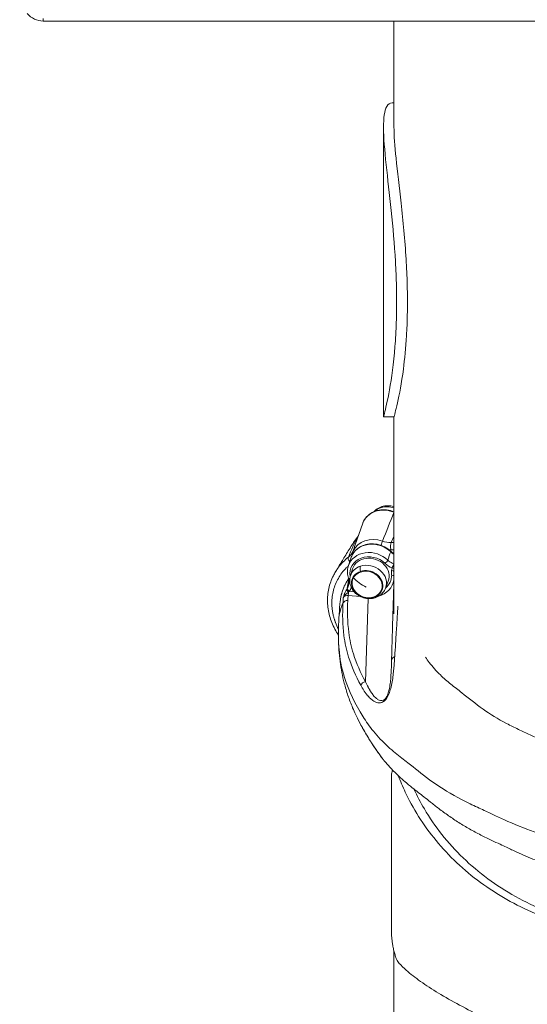
# Model space of a CAD drawing. Units: millimetres. Extents: x 30466 to 58138, y -1147 to 20383.
# Drawn here: x 41651 to 42136, y 11230 to 12171 of the extents above; entities that cross this region are included whole.
import ezdxf

# ---------------------------------------------------------------- set-up
doc = ezdxf.new("R2010")
doc.units = ezdxf.units.MM
doc.header["$MEASUREMENT"] = 0
doc.styles.get("Standard").update_dxf_attribs({"font": 'arial.ttf'})
doc.dimstyles.get("Standard").update_dxf_attribs({"dimtxt": 0.18, "dimasz": 0.18, "dimexe": 0.18, "dimexo": 0.0625, "dimgap": 0.09, "dimtad": 0, "dimtih": 1, "dimtoh": 1, "dimdec": 4, "dimzin": 0, "dimdsep": 46, "dimtxsty": 'Standard', "dimcen": 0.09, "dimadec": 0, "dimazin": 0, "dimtfac": 1, "dimtdec": 4, "dimtofl": 0, "dimtmove": 0, "dimatfit": 3, "dimfxl": 1, "dimtolj": 1, "dimtzin": 0, "dimarcsym": 0})

# ---------------------------------------------------------------- blocks, each defined once
blk = doc.blocks.new('*D32')
at = {"color": 0, "lineweight": -2, "transparency": 16777216}
for p, q in [((37178.4, 19109.82), (37177.22, 19109.82)), ((37177.4, 18929.82), (37177.4, 9973.82)), ((37178.4, 9793.82), (37177.22, 9793.82))]:
    blk.add_line(p, q, dxfattribs=at)
at = {"color": 0, "transparency": 16777216}
for points in [[(37147.4, 18929.82), (37207.4, 18929.82), (37177.4, 19109.82)], [(37147.4, 9973.82), (37207.4, 9973.82), (37177.4, 9793.82)]]:
    blk.add_solid(points, dxfattribs=at)
at = {"layer": 'Defpoints', "color": 0, "transparency": 16777216}
for p in [(43568.28, 19109.82), (37177.4, 9793.82), (42407.97, 9793.82)]:
    blk.add_point(p, dxfattribs=at)
at = {"color": 0, "transparency": 16777216, "insert": (36974.12, 14451.82), "char_height": 300, "attachment_point": 5, "rotation": 90}
blk.add_mtext('\\A1;935', dxfattribs=at)

msp = doc.modelspace()

# ---------------------------------------------------------------- linework, layer by layer
at = {"color": 0, "linetype": 'Continuous', "lineweight": 18}
for p, q in [((41673.22, 12172.56), (41673.22, 12170.06)), ((42905.36, 12170.06), (41673.22, 12170.06)), ((42008.22, 12170.06), (42008.22, 12068.88)), ((42008.22, 12091.76), (42006.58, 12091.76)), ((41998.22, 12068.88), (41998.22, 11791.77)), ((42008.22, 11791.76), (41998.22, 11791.76)), ((42008.22, 11791.77), (42008.22, 11603.5)), ((41971.18, 11669.51), (41978.39, 11690.13)), ((41967.46, 11657.69), (41964.67, 11649.71)), ((41966.66, 11639.95), (41968.74, 11646.6)), ((42005.99, 11644.95), (42006, 11640.64)), ((42000.19, 11628.23), (42002.71, 11634.73)), ((41964.4, 11621.06), (41976.13, 11620.04)), ((41970.07, 11624.69), (41965.65, 11625.07)), ((41983.53, 11618.12), (41980.98, 11538.65)), ((41988.67, 11619.47), (41988.75, 11619.71)), ((42005.71, 11301.93), (42005.71, 11445.97)), ((42012.99, 11447.12), (42013.74, 11447.58)), ((42008.22, 11281.15), (42008.22, 11108.76))]:
    msp.add_line(p, q, dxfattribs=at)
msp.add_arc((41673.22, 12190.06), 20, 219.9291, 270, dxfattribs=at)
for centre, major_axis, ratio, start_param, end_param in [((42003.15, 11690.51), (-16.77, 5.86), 0.853085, -0.874369, -0.396548), ((42003.15, 11690.51), (-16.77, 5.86), 0.853085, -1.574487, -0.874369), ((41990.52, 11654.38), (-21.95, 7.67), 0.853085, -1.579467, -0.072527), ((41976.35, 11675.78), (-2.3, 1.93), 0.496365, 0.003299, 0.066442), ((42006.05, 11667.33), (0.1, -5), 0.208682, -2.645212, -1.059865), ((42011.73, 11641.19), (-48.6, 5.15), 0.619181, -1.43316, -1.376311), ((41968.05, 11654.16), (-3.15, 3.89), 0.461496, 0.192764, 1.448762), ((41986.38, 11642.12), (-21.71, 7.59), 0.853085, -2.061729, 0), ((41973.71, 11661.45), (-4.56, 2.04), 0.520401, 0.044292, 0.649691), ((42001.47, 11679.56), (-19.99, 4.56), 0.698836, 1.820205, 1.913447), ((42003.16, 11661.32), (1.93, 2.02), 0.24532, -0.494987, 0), ((41979.38, 11642.79), (2.4, -7.36), 0.347882, -2.696434, -1.868509), ((42000.25, 11653.21), (2.08, 2.17), 0.245989, -2.065459, -0.494663), ((42009.14, 11657.6), (13.04, -6.85), 0.701955, -1.96036, -1.405015), ((42007.06, 11648.92), (1.08, 2.8), 0.018591, -2.119441, -0.551418), ((42011.4, 11645.1), (-1.79, -5.32), 0.95945, -1.69049, -1.231218), ((42005.48, 11643.47), (-3, 0), 0.499822, -2.725076, -1.744564), ((42005.48, 11639.16), (-3, 0), 0.499822, -2.720295, -1.744564), ((42014.7, 11608.61), (-50.51, 23.11), 0, 0, 0.000002), ((41967.55, 11638.68), (-2.84, -0.96), 0.434195, 0, 0.880644), ((41983.54, 11641.06), (24.19, -7.15), 0.848561, -0.918723, 0.100448), ((42015.93, 11608.05), (-53.81, 18.81), 0.853085, 0.144448, 0.144583), ((41966.07, 11626.4), (-2.5, 1.66), 0.487402, 0.246612, 1.685299), ((41966.17, 11626.55), (-2.51, 1.64), 0.510459, 0.242473, 1.696803), ((41963.95, 11624.24), (3.1, 2.03), 0.073309, -1.075933, -1.039259), ((41964.13, 11612.03), (-4.99, 0.25), 0.865841, -1.526225, -0.325272), ((41985.54, 11640.13), (7.09, -21.73), 0.347882, -0.446609, -0.417673), ((42010.91, 11559.05), (-5, 0.13), 0.790571, -1.135438, 0.00036), ((41981.03, 11499.68), (-4.39, -2.39), 0.836012, -0.053, -0.001718)]:
    msp.add_ellipse(centre, major_axis=major_axis, ratio=ratio, start_param=start_param, end_param=end_param, dxfattribs=at)
at = {"color": 0, "linetype": 'Continuous', "lineweight": 18, "extrusion": (1.63823e-16, -6.13503e-17, -1)}
msp.add_ellipse((41999.22, 11698.76), major_axis=(-2.16, 7.43), ratio=0.334707, start_param=-0.421257, end_param=0, dxfattribs=at)
at = {"color": 0, "linetype": 'Continuous', "lineweight": 18, "extrusion": (2.39282e-16, 1.12062e-17, -1)}
msp.add_ellipse((42000.33, 11682.45), major_axis=(-21.95, 7.67), ratio=0.853085, start_param=0, end_param=1.632283, dxfattribs=at)
at = {"color": 0, "linetype": 'Continuous', "lineweight": 18, "extrusion": (2.39603e-16, 1.21251e-17, -1)}
msp.add_ellipse((41989.17, 11650.1), major_axis=(-21.71, 7.59), ratio=0.853085, start_param=0, end_param=2.060275, dxfattribs=at)
at = {"color": 0, "linetype": 'Continuous', "lineweight": 18, "extrusion": (9.66974e-15, -3.3813e-15, -1)}
msp.add_ellipse((41995.81, 11669.02), major_axis=(-1.69, -4.71), ratio=0.004524, start_param=-2.592682, end_param=-1.567744, dxfattribs=at)
at = {"color": 0, "linetype": 'Continuous', "lineweight": 18, "extrusion": (2.29434e-16, -2.35403e-17, -1)}
msp.add_ellipse((42002.48, 11683.44), major_axis=(-16.04, 3.51), ratio=0.697864, start_param=-1.907398, end_param=-1.394633, dxfattribs=at)
at = {"color": 0, "linetype": 'Continuous', "lineweight": 18, "extrusion": (2.14795e-16, 1.47199e-17, -1)}
msp.add_ellipse((42024.34, 11628.84), major_axis=(-19.3, 40.25), ratio=0.000001, start_param=0, end_param=0.000002, dxfattribs=at)
at = {"color": 0, "linetype": 'Continuous', "lineweight": 18, "extrusion": (2.2585e-16, 4.4963e-17, -1)}
msp.add_ellipse((41985.87, 11640.64), major_axis=(-18.88, 6.6), ratio=0.853085, start_param=-0.466179, end_param=2.06173, dxfattribs=at)
at = {"color": 0, "linetype": 'Continuous', "lineweight": 18, "extrusion": (2.35837e-16, 1.62035e-17, -1)}
msp.add_ellipse((42011.02, 11636.52), major_axis=(-45.26, 4.47), ratio=0.618704, start_param=1.380836, end_param=1.448003, dxfattribs=at)
at = {"color": 0, "linetype": 'Continuous', "lineweight": 18, "extrusion": (2.50715e-16, 4.44062e-17, -1)}
msp.add_ellipse((41983.57, 11634.5), major_axis=(-16.77, 5.86), ratio=0.853085, start_param=-0.028542, end_param=0.840981, dxfattribs=at)
at = {"color": 0, "linetype": 'Continuous', "lineweight": 18, "extrusion": (2.5041e-16, 4.29107e-17, -1)}
msp.add_ellipse((41985.87, 11641.08), major_axis=(-16.99, 5.94), ratio=0.853085, start_param=-0.028542, end_param=3.170135, dxfattribs=at)
at = {"color": 0, "linetype": 'Continuous', "lineweight": 18, "extrusion": (2.26349e-16, -6.1261e-18, -1)}
msp.add_ellipse((41983.57, 11634.5), major_axis=(16.77, -5.86), ratio=0.853085, start_param=-2.300612, end_param=0.028542, dxfattribs=at)
at = {"color": 0, "linetype": 'Continuous', "lineweight": 18, "extrusion": (2.65228e-16, -7.17835e-18, -1)}
for major_axis in [(-14.31, 5.01), (14.31, -5.01)]:
    msp.add_ellipse((41982.59, 11631.71), major_axis=major_axis, ratio=0.853085, start_param=-2.300612, end_param=0.840981, dxfattribs=at)
at = {"color": 0, "linetype": 'Continuous', "lineweight": 18, "extrusion": (2.16048e-16, -3.72121e-17, -1)}
msp.add_ellipse((41982.52, 11631.5), major_axis=(13.84, -4.84), ratio=0.853085, start_param=-5.442204, end_param=0.840981, dxfattribs=at)
at = {"color": 0, "linetype": 'Continuous', "lineweight": 18, "extrusion": (2.42906e-16, 3.29218e-19, -1)}
msp.add_ellipse((41984.06, 11642.53), major_axis=(21.15, -6.92), ratio=0.844187, start_param=-0.270807, end_param=0.475832, dxfattribs=at)
at = {"color": 0, "linetype": 'Continuous', "lineweight": 18, "extrusion": (2.32211e-16, -8.75295e-18, -1)}
msp.add_ellipse((41982.6, 11631.74), major_axis=(13.84, -4.84), ratio=0.853085, start_param=0.010092, end_param=3.131501, dxfattribs=at)
at = {"color": 0, "linetype": 'Continuous', "lineweight": 18, "extrusion": (2.03555e-16, -7.11789e-17, -1)}
msp.add_ellipse((41985.62, 11640.37), major_axis=(-20.15, 10.79), ratio=0.517171, start_param=-1.651671, end_param=-0.957419, dxfattribs=at)
at = {"color": 0, "linetype": 'Continuous', "lineweight": 18, "extrusion": (1.75806e-16, -1.07335e-16, -1)}
msp.add_ellipse((41965.4, 11625.3), major_axis=(-2.62, 1.47), ratio=0.321538, start_param=-1.55881, end_param=-0.214962, dxfattribs=at)
at = {"color": 0, "linetype": 'Continuous', "lineweight": 18, "extrusion": (9.05157e-16, -4.71558e-16, -1)}
msp.add_ellipse((41961.58, 11625.97), major_axis=(-3.17, -4.33), ratio=0.102006, start_param=-2.087666, end_param=-2.056187, dxfattribs=at)
at = {"color": 0, "linetype": 'Continuous', "lineweight": 18, "extrusion": (0, 0, -1)}
msp.add_ellipse((41964.4, 11623.66), major_axis=(-0.26, -2.99), ratio=0.149748, start_param=-1.862947, end_param=-0.529987, dxfattribs=at)
at = {"color": 0, "linetype": 'Continuous', "lineweight": 18, "extrusion": (2.47361e-16, 3.18749e-18, -1)}
msp.add_ellipse((41980.99, 11534.32), major_axis=(4.39, 2.39), ratio=0.836012, start_param=-2.346082, end_param=-1.145462, dxfattribs=at)
at = {"color": 0, "linetype": 'Continuous', "lineweight": 18, "extrusion": (2.27558e-16, -2.49388e-17, -1)}
msp.add_ellipse((41982.59, 11548.57), major_axis=(-14.31, 5.01), ratio=0.853085, start_param=-1.504948, end_param=-1.50476, dxfattribs=at)
at = {"color": 0, "linetype": 'Continuous', "lineweight": 18, "extrusion": (2.2507e-16, -2.03166e-17, -1)}
msp.add_ellipse((41982.52, 11548.36), major_axis=(-13.84, 4.84), ratio=0.853085, start_param=-1.508462, end_param=-1.50826, dxfattribs=at)
at = {"color": 0, "linetype": 'Continuous', "lineweight": 18, "extrusion": (2.28876e-16, -1.97211e-17, -1)}
msp.add_ellipse((41982.6, 11548.6), major_axis=(-13.84, 4.84), ratio=0.853085, start_param=-1.516485, end_param=-1.516296, dxfattribs=at)
at = {"color": 0, "linetype": 'Continuous', "lineweight": 18, "extrusion": (2.26545e-16, -1.08062e-16, -1)}
msp.add_ellipse((42408.22, 11594.83), major_axis=(-440, 0), ratio=0.5, start_param=-0.353877, end_param=-0.35387, dxfattribs=at)
at = {"color": 0, "linetype": 'Continuous', "lineweight": 18}
for points, knots in [([(42006.58, 12091.76), (42004.43, 12091.77), (42002.64, 12090.62), (41999.12, 12084.5), (41998.16, 12077.67), (41998.28, 12058.55), (41999.3, 12046.57), (42002.16, 12019.44), (42003.92, 12004.66), (42007.19, 11973.22), (42008.66, 11956.74), (42010.05, 11932.24), (42010.38, 11924.35), (42010.71, 11910.75), (42010.77, 11905.03), (42010.74, 11893.56), (42010.63, 11887.84), (42010.18, 11874.1), (42009.74, 11866.28), (42007.88, 11842.63), (42005.93, 11828.65), (42002.02, 11806.83), (42000.12, 11799.12), (41998.5, 11792.86), (41998.19, 11791.76), (41998.22, 11791.76)], [-75.63566, -75.63566, -75.63566, -75.63566, -72.35247, -72.35247, -67.007451, -67.007451, -61.745818, -61.745818, -56.755285, -56.755285, -51.778319, -51.778319, -49.407488, -49.407488, -47.649194, -47.649194, -45.828782, -45.828782, -43.166373, -43.166373, -37.312297, -37.312297, -31.47625, -31.47625, -28.312194, -28.312194, -28.312194, -28.312194]), ([(42008.22, 12068.88), (42008.22, 12060.71), (42008.99, 12050.59), (42011.48, 12026.08), (42013.26, 12011.56), (42016.86, 11978.93), (42018.63, 11960.83), (42020.25, 11934.37), (42020.62, 11926.22), (42021, 11912.43), (42021.08, 11906.75), (42021.08, 11901.16), (42021.08, 11897.09), (42021.04, 11893.08), (42020.81, 11882.38), (42020.55, 11875.82), (42019.49, 11857.79), (42018.44, 11847), (42015.44, 11823.95), (42013.33, 11813.04), (42009.79, 11797.27), (42008.43, 11792.72), (42008.23, 11791.83), (42008.22, 11791.79), (42008.22, 11791.77)], [-19.381027, -19.381027, -19.381027, -19.381027, -14.753068, -14.753068, -9.696294, -9.696294, -4.192782, -4.192782, -1.743133, -1.743133, 0, 0, 0, 1.265481, 1.265481, 3.429836, 3.429836, 7.448492, 7.448492, 13.102232, 13.102232, 18.916592, 18.916592, 19.381585, 19.381585, 19.381585, 19.381585]), ([(42008.22, 11705.92), (42008.16, 11705.94), (42008.1, 11705.96), (42006.19, 11706.58), (42004.24, 11706.9), (42000.36, 11706.92), (41998.42, 11706.64), (41994.8, 11705.47), (41993.11, 11704.61), (41990.77, 11702.83), (41989.99, 11702.11), (41989.28, 11701.31)], [5.605222, 5.605222, 5.605222, 5.605222, 5.616136, 5.616136, 5.968047, 5.968047, 6.313885, 6.313885, 6.642709, 6.642709, 6.825583, 6.825583, 6.825583, 6.825583]), ([(42008.22, 11701.14), (42005.98, 11702.05), (42003.61, 11702.65), (41998.76, 11703.19), (41996.29, 11703.11), (41991.54, 11702.24), (41989.27, 11701.44), (41985.21, 11699.22), (41983.41, 11697.8), (41980.48, 11694.5), (41979.34, 11692.63), (41978.51, 11690.46), (41978.45, 11690.29), (41978.39, 11690.13)], [4.366693, 4.366693, 4.366693, 4.366693, 4.684646, 4.684646, 5.011806, 5.011806, 5.337761, 5.337761, 5.657088, 5.657088, 5.967882, 5.967882, 5.993284, 5.993284, 5.993284, 5.993284]), ([(41952.51, 11643.98), (41953.38, 11645.43), (41954.26, 11646.89), (41957.12, 11651.65), (41959.15, 11655.01), (41963.41, 11661.93), (41965.64, 11665.5), (41968.73, 11670.29), (41969.5, 11671.47), (41970.27, 11672.65)], [0.840333, 0.840333, 0.840333, 0.840333, 10.000487, 10.000487, 30.180648, 30.180648, 50.811236, 50.811236, 57.51902, 57.51902, 57.51902, 57.51902]), ([(42005.09, 11663.35), (42003.35, 11665.01), (42001.34, 11666.44), (41996.96, 11668.69), (41994.59, 11669.52), (41989.75, 11670.47), (41987.27, 11670.6), (41982.46, 11670.14), (41980.12, 11669.56), (41975.86, 11667.72), (41973.93, 11666.49), (41970.68, 11663.49), (41969.35, 11661.75), (41968.03, 11659.15), (41967.72, 11658.43), (41967.46, 11657.69)], [0.790225, 0.790225, 0.790225, 0.790225, 1.11706, 1.11706, 1.44594, 1.44594, 1.77481, 1.77481, 2.101586, 2.101586, 2.423116, 2.423116, 2.736633, 2.736633, 2.850499, 2.850499, 2.850499, 2.850499]), ([(41964.62, 11657.7), (41962.86, 11656.27), (41959.5, 11653.21), (41955.42, 11648.44), (41953.19, 11645.12), (41952.29, 11643.62)], [-10.013567, -10.013567, -10.013567, -10.013567, -9.298312, -8.583057, -8.015075, -8.015075, -8.015075, -8.015075]), ([(42005.12, 11663.31), (42005.89, 11662.58), (42006.76, 11661.9), (42007.86, 11661.2), (42008.04, 11661.09), (42008.22, 11660.99)], [0.045912, 0.045912, 0.045912, 0.045912, 3.382209, 3.382209, 4.010936, 4.010936, 4.010936, 4.010936]), ([(41955.18, 11589.04), (41954.13, 11591.07), (41953.18, 11593.17), (41952.36, 11595.33), (41952.32, 11595.46), (41952.23, 11595.68), (41952.07, 11596.13), (41951.84, 11596.76), (41951.58, 11597.53), (41951.08, 11599.07), (41950.43, 11601.4), (41949.74, 11604.53), (41949.25, 11607.67), (41948.96, 11610.8), (41948.86, 11613.91), (41948.96, 11617.01), (41949.54, 11623.17), (41951.39, 11630.19), (41954.95, 11637.53), (41958.35, 11642.74), (41961.69, 11646.65), (41963.88, 11648.79), (41964.58, 11649.44)], [2.120735, 2.120735, 2.120735, 2.120735, 2.861019, 2.872195, 2.883371, 2.905723, 2.950426, 3.039833, 3.12924, 3.218646, 3.576274, 3.933901, 4.291529, 4.649156, 5.006783, 5.364411, 5.722038, 7.152548, 7.867803, 8.583057, 9.298312, 9.623455, 9.623455, 9.623455, 9.623455]), ([(41964.71, 11637.72), (41964.44, 11638.51), (41964.23, 11639.31), (41963.9, 11640.92), (41963.79, 11641.73), (41963.67, 11643.35), (41963.67, 11644.17), (41963.77, 11645.79), (41963.87, 11646.59), (41964.19, 11648.17), (41964.41, 11648.95), (41964.67, 11649.71)], [2.8448683, 2.8448683, 2.8448683, 2.8448683, 2.9624318, 2.9624318, 3.0799953, 3.0799953, 3.1975588, 3.1975588, 3.3151223, 3.3151223, 3.4326858, 3.4326858, 3.4326858, 3.4326858]), ([(42008.01, 11651.3), (42007.51, 11651.49), (42007.02, 11651.7), (42006.55, 11651.93), (42004.99, 11652.7), (42003.55, 11653.71), (42002.33, 11654.88)], [-0.8177915, -0.8177915, -0.8177915, -0.8177915, -0.6267394, -0.6267394, -0.6267394, 0, 0, 0, 0]), ([(41955.13, 11583.22), (41953.91, 11585.06), (41952.79, 11586.95), (41950.69, 11590.93), (41949.73, 11593.03), (41948.04, 11597.29), (41947.32, 11599.45), (41946.15, 11603.82), (41945.69, 11606.02), (41945.03, 11610.42), (41944.84, 11612.63), (41944.71, 11617.03), (41944.78, 11619.22), (41945.19, 11623.56), (41945.52, 11625.71), (41946.45, 11629.93), (41947.05, 11632), (41948.48, 11636.07), (41949.33, 11638.07), (41950.91, 11641.23), (41951.58, 11642.44), (41952.29, 11643.62)], [15.43514, 15.43514, 15.43514, 15.43514, 22.434886, 22.434886, 29.89201, 29.89201, 37.36588, 37.36588, 44.825896, 44.825896, 52.265749, 52.265749, 59.689067, 59.689067, 67.102328, 67.102328, 74.469697, 74.469697, 81.892004, 81.892004, 86.593731, 86.593731, 86.593731, 86.593731]), ([(42000.19, 11628.23), (41999.58, 11626.67), (41998.71, 11625.21), (41996.55, 11622.63), (41995.24, 11621.52), (41992.29, 11619.71), (41990.64, 11619.04), (41987.11, 11618.17), (41985.24, 11618.02), (41981.46, 11618.25), (41979.55, 11618.67), (41975.93, 11620.04), (41974.2, 11621), (41971.15, 11623.4), (41969.81, 11624.83), (41967.71, 11628), (41966.92, 11629.73), (41966.02, 11633.26), (41965.87, 11635.06), (41966.13, 11637.89), (41966.34, 11638.94), (41966.66, 11639.95)], [2.329154, 2.329154, 2.329154, 2.329154, 2.613983, 2.613983, 2.907295, 2.907295, 3.219621, 3.219621, 3.553057, 3.553057, 3.900786, 3.900786, 4.252697, 4.252697, 4.598535, 4.598535, 4.927359, 4.927359, 5.233153, 5.233153, 5.413662, 5.413662, 5.413662, 5.413662]), ([(42006.55, 11647.44), (42006.92, 11647.32), (42007.31, 11647.2), (42007.69, 11647.12), (42007.76, 11647.1), (42007.84, 11647.09), (42007.91, 11647.08), (42008.01, 11647.06), (42008.11, 11647.05), (42008.22, 11647.04)], [-0.835082, -0.835082, -0.835082, -0.835082, -0.5964872, -0.5964872, -0.5964872, -0.5511288, -0.5511288, -0.5511288, -0.4868091, -0.4868091, -0.4868091, -0.4868091]), ([(41956.89, 11615.61), (41957.01, 11616.82), (41957.55, 11620.69), (41959.6, 11628.1), (41962.7, 11633.88), (41964.93, 11637)], [-2.635102, -2.635102, -2.635102, -2.635102, -2.232803, -1.339682, -0.069971, -0.069971, -0.069971, -0.069971]), ([(41957.32, 11618.81), (41957.47, 11619.72), (41957.66, 11620.62), (41958.32, 11623.46), (41958.91, 11625.37), (41960.33, 11629.09), (41961.17, 11630.9), (41962.96, 11634.18), (41963.89, 11635.67), (41964.9, 11637.11)], [3.7377, 3.7377, 3.7377, 3.7377, 6.911828, 6.911828, 13.806001, 13.806001, 20.663472, 20.663472, 26.691042, 26.691042, 26.691042, 26.691042]), ([(41965.15, 11631.85), (41965.34, 11632.8), (41965.39, 11633.79), (41965.24, 11635.75), (41965.05, 11636.73), (41964.72, 11637.69)], [0, 0, 0, 0, 3.670833, 3.670833, 7.21727, 7.21727, 7.21727, 7.21727]), ([(42005.92, 11559.18), (42005.97, 11561.22), (42006.02, 11563.23), (42006.17, 11568.7), (42006.26, 11572.11), (42006.46, 11579.08), (42006.56, 11582.64), (42006.79, 11590.26), (42006.91, 11594.29), (42007.19, 11603.15), (42007.34, 11607.97), (42007.71, 11619.68), (42007.93, 11626.55), (42008.17, 11634.11), (42008.2, 11634.81), (42008.22, 11635.5)], [0, 0, 0, 0, 10.000837, 10.000837, 27.760103, 27.760103, 47.321695, 47.321695, 70.409949, 70.409949, 98.860033, 98.860033, 140.066321, 140.066321, 144.221122, 144.221122, 144.221122, 144.221122]), ([(41962.75, 11626.56), (41962.56, 11626.22), (41961.99, 11625.15), (41961.41, 11623.83), (41960.98, 11622.7), (41960.71, 11621.95), (41960.4, 11621.02), (41960.07, 11619.94), (41959.88, 11619.24), (41959.78, 11618.89), (41959.78, 11618.89), (41959.78, 11618.89)], [0.0001028, 0.0001028, 0.0001028, 0.0001028, 0.1174376, 0.352107, 0.4107744, 0.4694417, 0.5867765, 0.7041112, 0.8214459, 0.8214459, 0.8225747, 0.8225747, 0.8225747, 0.8225747]), ([(41959.78, 11618.89), (41959.78, 11618.89), (41959.78, 11618.9), (41959.79, 11618.9), (41959.97, 11619.38), (41960.22, 11619.82), (41960.48, 11620.21), (41960.74, 11620.61), (41961.02, 11620.96), (41961.3, 11621.27), (41961.53, 11621.53), (41961.75, 11621.76), (41961.97, 11621.97), (41962.03, 11622.02), (41962.08, 11622.08), (41962.14, 11622.13), (41962.28, 11622.25), (41962.41, 11622.38), (41962.54, 11622.49), (41962.64, 11622.58), (41962.73, 11622.66), (41962.82, 11622.74), (41962.86, 11622.77), (41962.89, 11622.8), (41962.93, 11622.83), (41963.43, 11623.27), (41963.88, 11623.65), (41964.3, 11623.99), (41964.51, 11624.16), (41964.71, 11624.33), (41964.9, 11624.48)], [-0.8225747, -0.8225747, -0.8225747, -0.8225747, -0.8214459, -0.8214459, -0.8214459, -0.7041112, -0.7041112, -0.7041112, -0.5867765, -0.5867765, -0.5867765, -0.492887, -0.492887, -0.492887, -0.4694417, -0.4694417, -0.4694417, -0.4107744, -0.4107744, -0.4107744, -0.3683489, -0.3683489, -0.3683489, -0.352107, -0.352107, -0.352107, -0.1174376, -0.1174376, -0.1174376, -0.0001028, -0.0001028, -0.0001028, -0.0001028]), ([(41959.78, 11618.89), (41960.09, 11619.54), (41960.6, 11620.1), (41961.26, 11620.48), (41961.48, 11620.61), (41961.72, 11620.72), (41961.97, 11620.81), (41962.71, 11621.08), (41963.56, 11621.17), (41964.4, 11621.06)], [0, 0, 0, 0, 0.4105243, 0.4105243, 0.4105243, 0.5490281, 0.5490281, 0.5490281, 0.9607991, 0.9607991, 0.9607991, 0.9607991]), ([(41959.47, 11613.64), (41958.48, 11611.51), (41957.67, 11609.31), (41957.04, 11607.06), (41956.18, 11603.96), (41955.66, 11600.76), (41955.49, 11597.5)], [-2.239212, -2.239212, -2.239212, -2.239212, -1.414232, -1.414232, -1.414232, -0.277623, -0.277623, -0.277623, -0.277623]), ([(41955.5, 11597.73), (41955.6, 11599.59), (41955.71, 11601.44), (41956.13, 11607.5), (41956.5, 11611.62), (41956.89, 11615.61)], [0.411889, 0.411889, 0.411889, 0.411889, 10.000428, 10.000428, 32.215656, 32.215656, 32.215656, 32.215656]), ([(41959.47, 11613.64), (41958.95, 11603.38), (41959.16, 11586.17), (41962.76, 11569.05), (41967.71, 11553.14), (41971.67, 11544.14), (41976.49, 11535.27)], [-15.693944, -15.693944, -15.693944, -15.693944, -9.558413, -5.46806, -5.46806, 0, 0, 0, 0]), ([(41980.98, 11538.65), (41976.2, 11547.44), (41972.28, 11556.36), (41967.38, 11572.1), (41963.82, 11589.05), (41963.61, 11606.14), (41964.12, 11616.36)], [0, 0, 0, 0, 5.46806, 5.46806, 9.558413, 15.693944, 15.693944, 15.693944, 15.693944]), ([(42008.9, 11562.69), (42009.45, 11571.19), (42010.32, 11584.23), (42011.06, 11596.25), (42011.53, 11604.34), (42011.71, 11607.67), (42011.88, 11610.97)], [-14.893806, -14.893806, -14.893806, -14.893806, -10.834114, -8.127653, -8.127653, -6.186464, -6.186464, -6.186464, -6.186464]), ([(41955.13, 11583.69), (41955.13, 11585.74), (41955.15, 11587.77), (41955.26, 11592.39), (41955.36, 11594.97), (41955.49, 11597.5)], [0, 0, 0, 0, 10.000582, 10.000582, 23.010638, 23.010638, 23.010638, 23.010638]), ([(42220.67, 11372), (42217.61, 11372.71), (42214.41, 11373.46), (42200.97, 11376.69), (42191.43, 11379.3), (42173.12, 11384.74), (42164.26, 11387.6), (42147, 11393.5), (42137.52, 11396.83), (42117.39, 11404.83), (42109.3, 11408.68), (42099.33, 11413.43), (42091.6, 11416.97), (42082.21, 11421.33), (42066.3, 11429.25), (42056.94, 11434.9), (42039.64, 11446.65), (42032.57, 11452.34), (42023.33, 11459.76), (42015.92, 11465.42), (42007.15, 11472.45), (41997.12, 11481.46), (41987.93, 11491.46), (41981.53, 11500.81), (41971.27, 11517.27), (41965.02, 11529.8), (41958.07, 11551.97), (41955.64, 11565.8), (41955.13, 11579.08), (41955.13, 11583.69)], [71.358223, 71.358223, 71.358223, 71.358223, 72.226735, 72.226735, 74.883801, 74.883801, 77.615101, 77.615101, 80.432902, 80.432902, 83.401066, 83.401066, 84.912688, 86.424309, 86.424309, 89.754474, 89.754474, 93.434148, 93.434148, 95.348567, 97.262986, 97.262986, 99.706856, 102.150726, 102.150726, 108.743146, 108.743146, 113.365192, 115.881893, 115.881893, 115.881893, 115.881893]), ([(41971.46, 11507.59), (41970.53, 11509.62), (41969.62, 11511.67), (41967.13, 11517.6), (41965.63, 11521.52), (41962.97, 11529.34), (41961.78, 11533.3), (41959.87, 11540.65), (41959.1, 11544.05), (41957.75, 11551.07), (41957.17, 11554.69), (41956.24, 11561.93), (41955.89, 11565.56), (41955.37, 11572.88), (41955.22, 11576.56), (41955.14, 11581.36), (41955.13, 11582.53), (41955.13, 11583.69)], [0, 0, 0, 0, 10.000663, 10.000663, 28.550834, 28.550834, 46.330457, 46.330457, 61.686459, 61.686459, 78.124852, 78.124852, 94.967463, 94.967463, 112.497558, 112.497558, 118.158841, 118.158841, 118.158841, 118.158841]), ([(41976.49, 11535.27), (41977.43, 11533.55), (41978.42, 11531.87), (41979.47, 11530.27), (41979.68, 11529.95), (41979.89, 11529.64), (41980.1, 11529.32), (41980.32, 11529.01), (41980.53, 11528.7), (41980.75, 11528.39), (41980.97, 11528.08), (41981.19, 11527.78), (41981.42, 11527.48), (41981.53, 11527.33), (41981.64, 11527.18), (41981.75, 11527.03), (41981.87, 11526.88), (41981.98, 11526.73), (41982.1, 11526.58), (41982.21, 11526.44), (41982.32, 11526.29), (41982.44, 11526.15), (41982.56, 11526), (41982.67, 11525.86), (41982.79, 11525.72), (41983.7, 11524.6), (41984.66, 11523.55), (41985.69, 11522.6), (41986.71, 11521.64), (41987.8, 11520.77), (41988.98, 11520.07), (41989.37, 11519.83), (41989.77, 11519.61), (41990.19, 11519.42), (41990.6, 11519.22), (41991.03, 11519.05), (41991.47, 11518.9), (41992.35, 11518.62), (41993.29, 11518.44), (41994.31, 11518.46), (41994.69, 11518.47), (41995.07, 11518.51), (41995.47, 11518.58), (41996.15, 11518.71), (41996.88, 11518.96), (41997.64, 11519.4), (41997.95, 11519.56), (41998.25, 11519.76), (41998.56, 11519.99), (41998.72, 11520.11), (41998.87, 11520.23), (41999.03, 11520.36), (41999.18, 11520.49), (41999.34, 11520.63), (41999.49, 11520.78), (41999.57, 11520.86), (41999.65, 11520.93), (41999.72, 11521.01), (41999.8, 11521.09), (41999.88, 11521.17), (41999.96, 11521.26), (42000.11, 11521.42), (42000.26, 11521.6), (42000.41, 11521.78), (42000.56, 11521.96), (42000.71, 11522.15), (42000.86, 11522.34), (42000.93, 11522.44), (42001, 11522.54), (42001.07, 11522.64), (42001.09, 11522.66), (42001.1, 11522.69), (42001.12, 11522.71), (42001.14, 11522.74), (42001.16, 11522.76), (42001.17, 11522.79), (42001.19, 11522.81), (42001.21, 11522.84), (42001.23, 11522.86), (42001.24, 11522.89), (42001.26, 11522.91), (42001.28, 11522.94), (42001.58, 11523.39), (42001.87, 11523.87), (42002.14, 11524.35), (42002.36, 11524.75), (42002.56, 11525.15), (42002.76, 11525.55), (42003.19, 11526.45), (42003.55, 11527.35), (42003.88, 11528.24), (42004.2, 11529.12), (42004.48, 11529.99), (42004.72, 11530.84), (42004.97, 11531.69), (42005.19, 11532.52), (42005.39, 11533.33), (42005.41, 11533.42), (42005.43, 11533.5), (42005.45, 11533.58), (42006.01, 11535.93), (42006.4, 11538.12), (42006.73, 11540.22), (42007.07, 11542.39), (42007.33, 11544.47), (42007.56, 11546.48), (42007.78, 11548.5), (42007.97, 11550.45), (42008.13, 11552.35), (42008.3, 11554.26), (42008.44, 11556.12), (42008.57, 11557.93), (42008.64, 11558.86), (42008.71, 11559.78), (42008.77, 11560.69), (42008.81, 11561.36), (42008.86, 11562.03), (42008.9, 11562.69)], [-11.151108, -11.151108, -11.151108, -11.151108, -10.086043, -10.086043, -10.086043, -9.87303, -9.87303, -9.87303, -9.660017, -9.660017, -9.660017, -9.447004, -9.447004, -9.447004, -9.340497, -9.340497, -9.340497, -9.233991, -9.233991, -9.233991, -9.127484, -9.127484, -9.127484, -9.020978, -9.020978, -9.020978, -8.192893, -8.192893, -8.192893, -7.364809, -7.364809, -7.364809, -7.088781, -7.088781, -7.088781, -6.812752, -6.812752, -6.812752, -6.260696, -6.260696, -6.260696, -6.059304, -6.059304, -6.059304, -5.70864, -5.70864, -5.70864, -5.570626, -5.570626, -5.570626, -5.501619, -5.501619, -5.501619, -5.432612, -5.432612, -5.432612, -5.398108, -5.398108, -5.398108, -5.363605, -5.363605, -5.363605, -5.294597, -5.294597, -5.294597, -5.22559, -5.22559, -5.22559, -5.191087, -5.191087, -5.191087, -5.182461, -5.182461, -5.182461, -5.173835, -5.173835, -5.173835, -5.165209, -5.165209, -5.165209, -5.156583, -5.156583, -5.156583, -5.004159, -5.004159, -5.004159, -4.880555, -4.880555, -4.880555, -4.604527, -4.604527, -4.604527, -4.328499, -4.328499, -4.328499, -4.052471, -4.052471, -4.052471, -4.025055, -4.025055, -4.025055, -3.224386, -3.224386, -3.224386, -2.396302, -2.396302, -2.396302, -1.568217, -1.568217, -1.568217, -0.740136, -0.740136, -0.740136, -0.314844, -0.314844, -0.314844, 0, 0, 0, 0]), ([(42005.81, 11555.52), (42005.8, 11555.22), (42005.79, 11554.92), (42005.72, 11552.92), (42005.59, 11549.46), (42005.3, 11544.08), (42004.82, 11538.45), (42004.2, 11533.76), (42003.43, 11530.15), (42002.82, 11527.94), (42002.01, 11525.68), (42001.25, 11524.21), (42000.8, 11523.53), (42000.76, 11523.47), (42000.72, 11523.41), (42000.64, 11523.29), (42000.46, 11523.04), (42000.18, 11522.68), (41999.88, 11522.35), (41999.64, 11522.11), (41999.4, 11521.88), (41999.1, 11521.63), (41998.62, 11521.29), (41997.29, 11520.59), (41995.32, 11520.53), (41993.45, 11521.29), (41992.08, 11522.18), (41990.46, 11523.47), (41988.42, 11525.68), (41986.86, 11527.87), (41986.02, 11529.17), (41985.83, 11529.46), (41985.55, 11529.91), (41985.27, 11530.37), (41984.91, 11530.98), (41984.46, 11531.75), (41983.93, 11532.7), (41982.72, 11534.94), (41981.75, 11536.94), (41980.98, 11538.65)], [0.592218, 0.592218, 0.592218, 0.592218, 0.740132, 0.740132, 1.568217, 2.396302, 3.224386, 4.052471, 4.328499, 4.604527, 4.880555, 5.156583, 5.165209, 5.173835, 5.182461, 5.191087, 5.22559, 5.294597, 5.363605, 5.398108, 5.432612, 5.501619, 5.570626, 5.70864, 6.260696, 6.812752, 7.088781, 7.364809, 8.192893, 9.020978, 9.020978, 9.127484, 9.233991, 9.340497, 9.447004, 9.660017, 9.87303, 10.086043, 11.151108, 11.151108, 11.151108, 11.151108]), ([(42402.73, 11433.55), (42401.6, 11433.53), (42400.46, 11433.51), (42390.06, 11433.42), (42381.25, 11433.76), (42367.47, 11434.31), (42356.41, 11434.74), (42344.96, 11435.41), (42333.36, 11436.35), (42322.08, 11437.56), (42311.37, 11438.99), (42298.02, 11440.79), (42289.47, 11441.89), (42276.29, 11444.2), (42267.75, 11445.94), (42259.81, 11447.78), (42248.14, 11450.48), (42240.07, 11452.3), (42223.62, 11456.45), (42215.56, 11458.74), (42199.7, 11463.61), (42191.88, 11466.21), (42176.33, 11471.64), (42168.4, 11474.55), (42152.61, 11481.12), (42145.3, 11484.64), (42134.59, 11489.68), (42127.12, 11493.12), (42119.51, 11496.81), (42107.5, 11503.09), (42100.12, 11507.73), (42085.94, 11517.73), (42079.42, 11523.04), (42069.59, 11530.83), (42062.57, 11536.26), (42055.7, 11542.07), (42048.42, 11549.03), (42043.51, 11554.69), (42039.43, 11560.4), (42038.29, 11562.08)], [55.200182, 55.200182, 55.200182, 55.200182, 55.511424, 55.511424, 58.02936, 58.02936, 59.657434, 61.285508, 61.285508, 62.913582, 64.541656, 64.541656, 67.059592, 67.059592, 68.345088, 69.630584, 69.630584, 72.226735, 72.226735, 74.883801, 74.883801, 77.615101, 77.615101, 80.432902, 80.432902, 83.401066, 83.401066, 84.912688, 86.424309, 86.424309, 89.754474, 89.754474, 93.434148, 93.434148, 95.348567, 97.262986, 97.262986, 99.706856, 100.723152, 100.723152, 100.723152, 100.723152]), ([(41976.64, 11497.29), (41975.75, 11498.93), (41974.89, 11500.57), (41973.86, 11502.61), (41973.67, 11503), (41973.47, 11503.39)], [0, 0, 0, 0, 10.000389, 10.000389, 12.36003, 12.36003, 12.36003, 12.36003]), ([(41999.22, 11462.83), (41999.18, 11462.88), (41999.08, 11463), (41998.81, 11463.33), (41998.35, 11463.9), (41997.02, 11465.57), (41995.12, 11468.1), (41992.86, 11471.24), (41991.36, 11473.4), (41990.09, 11475.26), (41988.26, 11477.97), (41985.68, 11481.95), (41983.75, 11485.06), (41981.67, 11488.51), (41979.46, 11492.24), (41977.48, 11495.77), (41976.54, 11497.5)], [-5.667531, -5.667531, -5.667531, -5.667531, -5.649489, -5.623612, -5.545979, -5.442468, -5.028426, -4.614384, -4.200341, -4.096831, -3.786299, -2.958215, -2.13013, -2.13013, -1.065065, 0, 0, 0, 0]), ([(41998.66, 11463.52), (41998.07, 11464.24), (41997.5, 11464.97), (41996.34, 11466.48), (41995.76, 11467.25), (41994.54, 11468.9), (41993.9, 11469.78), (41992.53, 11471.69), (41991.81, 11472.72), (41990.28, 11474.95), (41989.47, 11476.14), (41987.76, 11478.71), (41986.87, 11480.09), (41984.98, 11483.04), (41984.01, 11484.6), (41981.98, 11487.96), (41980.93, 11489.73), (41978.76, 11493.46), (41977.67, 11495.4), (41976.64, 11497.3)], [0, 0, 0, 0, 2.776232, 2.776232, 5.799295, 5.799295, 9.412436, 9.412436, 13.96011, 13.96011, 19.547459, 19.547459, 26.489079, 26.489079, 34.864658, 34.864658, 44.987798, 44.987798, 56.633923, 56.633923, 56.633923, 56.633923]), ([(42736.41, 11401.88), (42734.16, 11400.46), (42731.87, 11399.05), (42726.1, 11395.62), (42722.56, 11393.61), (42715.39, 11389.77), (42711.77, 11387.92), (42704.62, 11384.5), (42701.15, 11382.95), (42693.07, 11379.48), (42688.43, 11377.6), (42678.01, 11373.51), (42672.47, 11371.39), (42663.49, 11367.85), (42660.11, 11366.52), (42652.2, 11363.46), (42647.66, 11361.74), (42638.75, 11358.52), (42634.43, 11357.03), (42625.52, 11354.12), (42620.92, 11352.7), (42611.77, 11350.06), (42607.2, 11348.83), (42598.3, 11346.62), (42593.98, 11345.63), (42583.1, 11343.22), (42576.6, 11341.85), (42564.22, 11339.12), (42558.28, 11337.82), (42547.13, 11335.55), (42541.9, 11334.57), (42532.13, 11332.91), (42527.57, 11332.19), (42516.72, 11330.58), (42510.43, 11329.72), (42496.77, 11327.95), (42489.38, 11327.07), (42475.46, 11325.61), (42468.92, 11325.01), (42456.52, 11324.04), (42450.64, 11323.68), (42439.03, 11323.07), (42433.31, 11322.84), (42420.88, 11322.25), (42414.15, 11321.93), (42401.34, 11321.59), (42395.25, 11321.56), (42384.78, 11321.75), (42380.38, 11321.9), (42370.71, 11322.28), (42365.44, 11322.48), (42349.27, 11323.15), (42338.37, 11323.75), (42322.19, 11325.33), (42316.79, 11325.96), (42306.55, 11327.25), (42301.71, 11327.92), (42291.84, 11329.22), (42286.82, 11329.88), (42275.45, 11331.56), (42269.1, 11332.62), (42258.55, 11334.73), (42254.27, 11335.67), (42246.12, 11337.53), (42242.29, 11338.42), (42235.07, 11340.08), (42231.71, 11340.85), (42220.83, 11343.4), (42213.31, 11345.29), (42200.63, 11348.8), (42195.37, 11350.35), (42185.18, 11353.48), (42180.24, 11355.07), (42169.97, 11358.49), (42164.68, 11360.32), (42153.88, 11364.18), (42148.4, 11366.22), (42137.07, 11370.73), (42131.22, 11373.27), (42122.27, 11377.39), (42118.87, 11379.01), (42113.75, 11381.43), (42111.64, 11382.41), (42106.94, 11384.59), (42104.33, 11385.79), (42098.19, 11388.68), (42094.68, 11390.37), (42087.45, 11394.04), (42083.86, 11395.97), (42076.88, 11399.96), (42073.48, 11402.01), (42066.82, 11406.23), (42063.56, 11408.41), (42057.16, 11412.89), (42054.01, 11415.19), (42048.22, 11419.59), (42045.54, 11421.7), (42040.74, 11425.51), (42038.72, 11427.15), (42034.97, 11430.09), (42033.18, 11431.49), (42029.48, 11434.38), (42027.58, 11435.87), (42023.31, 11439.3), (42020.95, 11441.24), (42016.04, 11445.47), (42013.44, 11447.8), (42008.61, 11452.47), (42006.38, 11454.76), (42002.51, 11458.98), (42000.84, 11460.9), (41999.23, 11462.83)], [0, 0, 0, 0, 10.001619, 10.001619, 24.694255, 24.694255, 38.96871, 38.96871, 52.000283, 52.000283, 69.240541, 69.240541, 90.762663, 90.762663, 103.539052, 103.539052, 120.234689, 120.234689, 135.493827, 135.493827, 151.208322, 151.208322, 166.337489, 166.337489, 180.371451, 180.371451, 201.673032, 201.673032, 220.969297, 220.969297, 237.436651, 237.436651, 251.677634, 251.677634, 271.204917, 271.204917, 293.896666, 293.896666, 313.77339, 313.77339, 331.507768, 331.507768, 348.739052, 348.739052, 368.973567, 368.973567, 387.213647, 387.213647, 400.425029, 400.425029, 416.303982, 416.303982, 449.081459, 449.081459, 465.628746, 465.628746, 480.701065, 480.701065, 496.239021, 496.239021, 516.022199, 516.022199, 529.854608, 529.854608, 542.656226, 542.656226, 553.691958, 553.691958, 578.430772, 578.430772, 596.422672, 596.422672, 613.693095, 613.693095, 632.791923, 632.791923, 652.649483, 652.649483, 674.424846, 674.424846, 687.790254, 687.790254, 696.568397, 696.568397, 707.064866, 707.064866, 721.046723, 721.046723, 735.487396, 735.487396, 749.917885, 749.917885, 764.562266, 764.562266, 779.603806, 779.603806, 793.474252, 793.474252, 805.700731, 805.700731, 815.643992, 815.643992, 825.720525, 825.720525, 837.754586, 837.754586, 850.825557, 850.825557, 862.880694, 862.880694, 872.721516, 872.721516, 872.721516, 872.721516]), ([(42005.71, 11445.97), (42005.71, 11447.13), (42005.74, 11448.22), (42005.88, 11450.18), (42005.98, 11451.05), (42006.24, 11452.51), (42006.41, 11453.1), (42006.7, 11453.83), (42006.82, 11454.04), (42006.94, 11454.22)], [-13.512849, -13.512849, -13.512849, -13.512849, -13.11183, -13.11183, -12.710811, -12.710811, -12.309792, -12.309792, -12.076562, -12.076562, -12.076562, -12.076562]), ([(42012.21, 11449), (42012.29, 11448.83), (42012.36, 11448.66), (42012.62, 11448.05), (42012.8, 11447.6), (42012.99, 11447.12)], [-9.7358581, -9.7358581, -9.7358581, -9.7358581, -9.6539037, -9.6539037, -9.4524266, -9.4524266, -9.4524266, -9.4524266]), ([(42012.99, 11447.12), (42015.09, 11441.74), (42017.42, 11436.39), (42023.98, 11422.87), (42028.55, 11414.78), (42038.8, 11399.06), (42044.49, 11391.44), (42056.91, 11376.84), (42063.65, 11369.85), (42078.08, 11356.66), (42085.78, 11350.46), (42101.97, 11338.96), (42110.46, 11333.65), (42128.06, 11324), (42137.17, 11319.65), (42155.76, 11311.94), (42165.56, 11308.45), (42185.99, 11302.32), (42196.64, 11299.69), (42218.63, 11295.37), (42229.98, 11293.67), (42253.18, 11291.25), (42265.05, 11290.52), (42289.09, 11290), (42301.28, 11290.21), (42325.8, 11291.5), (42338.13, 11292.59), (42358.34, 11295.01), (42366.24, 11296.12), (42374.09, 11297.36)], [4.914094, 4.914094, 4.914094, 4.914094, 7.247739, 7.247739, 10.871608, 10.871608, 14.495478, 14.495478, 18.119347, 18.119347, 21.743217, 21.743217, 25.367086, 25.367086, 28.990956, 28.990956, 32.614825, 32.614825, 36.238695, 36.238695, 39.862564, 39.862564, 43.486434, 43.486434, 47.110303, 47.110303, 50.734173, 50.734173, 53.067818, 53.067818, 53.067818, 53.067818]), ([(42381.92, 11302.09), (42377.58, 11301.37), (42373.23, 11300.7), (42355.88, 11298.2), (42342.83, 11296.75), (42316.87, 11294.8), (42303.95, 11294.3), (42278.47, 11294.34), (42265.9, 11294.88), (42241.29, 11297.03), (42229.26, 11298.64), (42205.95, 11302.93), (42194.67, 11305.6), (42173.03, 11311.92), (42162.67, 11315.57), (42143.03, 11323.72), (42133.46, 11328.33), (42115.05, 11338.62), (42106.21, 11344.29), (42089.49, 11356.61), (42081.59, 11363.26), (42066.91, 11377.4), (42060.12, 11384.9), (42047.75, 11400.55), (42042.16, 11408.72), (42033.56, 11423.34), (42030.26, 11429.68), (42027.3, 11436.1)], [37.052522, 37.052522, 37.052522, 37.052522, 38.335493, 38.335493, 42.163167, 42.163167, 45.99084, 45.99084, 49.818514, 49.818514, 53.646188, 53.646188, 57.473861, 57.473861, 61.301535, 61.301535, 65.129209, 65.129209, 68.956882, 68.956882, 72.784556, 72.784556, 76.61223, 76.61223, 80.439903, 80.439903, 83.264377, 83.264377, 83.264377, 83.264377]), ([(42012.99, 11269.74), (42012.82, 11269.91), (42012.65, 11270.11), (42012.07, 11270.88), (42011.66, 11271.55), (42010.87, 11273.07), (42010.47, 11273.99), (42009.67, 11276.07), (42009.29, 11277.24), (42008.55, 11279.77), (42008.21, 11281.13), (42007.58, 11283.98), (42007.29, 11285.46), (42006.85, 11288.13), (42006.66, 11289.37), (42006.33, 11291.95), (42006.18, 11293.27), (42005.95, 11295.89), (42005.86, 11297.18), (42005.74, 11299.67), (42005.71, 11300.85), (42005.71, 11301.93)], [-4.06045, -4.06045, -4.06045, -4.06045, -3.877871, -3.877871, -3.415212, -3.415212, -2.936228, -2.936228, -2.457244, -2.457244, -1.97826, -1.97826, -1.499277, -1.499277, -1.124458, -1.124458, -0.749638, -0.749638, -0.374819, -0.374819, 0, 0, 0, 0]), ([(42374.09, 11119.98), (42366.24, 11121.88), (42358.34, 11123.88), (42338.13, 11129.18), (42325.8, 11132.59), (42301.28, 11139.7), (42289.09, 11143.41), (42265.05, 11151), (42253.18, 11154.9), (42229.98, 11162.8), (42218.63, 11166.8), (42196.64, 11174.81), (42185.99, 11178.82), (42165.56, 11186.76), (42155.76, 11190.7), (42137.17, 11198.41), (42128.06, 11202.31), (42110.46, 11210.15), (42101.97, 11214.08), (42085.78, 11221.9), (42078.08, 11225.79), (42063.65, 11233.51), (42056.91, 11237.32), (42044.49, 11244.85), (42038.8, 11248.56), (42028.55, 11255.87), (42023.98, 11259.46), (42017.42, 11265.26), (42015.09, 11267.51), (42012.99, 11269.74)], [4.914094, 4.914094, 4.914094, 4.914094, 7.247739, 7.247739, 10.871608, 10.871608, 14.495478, 14.495478, 18.119347, 18.119347, 21.743217, 21.743217, 25.367086, 25.367086, 28.990956, 28.990956, 32.614825, 32.614825, 36.238695, 36.238695, 39.862564, 39.862564, 43.486434, 43.486434, 47.110303, 47.110303, 50.734173, 50.734173, 53.067818, 53.067818, 53.067818, 53.067818])]:
    msp.add_open_spline(points, degree=3, knots=knots, dxfattribs=at)
for points in [[(42008.22, 11700.45), (42004.47, 11691.37), (42000.85, 11682.21), (41997.25, 11673.03)], [(41973.99, 11677.64), (41970.45, 11671.47), (41967.37, 11664.65), (41964.62, 11657.7)], [(41970.27, 11672.65), (41971.41, 11674.38), (41972.65, 11676.04), (41973.99, 11677.63)], [(41970.29, 11672.67), (41971.44, 11674.42), (41972.69, 11676.1), (41974.05, 11677.71)], [(41973.99, 11677.64), (41974.01, 11677.66), (41974.02, 11677.67), (41974.04, 11677.69)], [(42005.46, 11671.71), (42006.38, 11673.67), (42007.3, 11675.63), (42008.22, 11677.58)], [(41969.1, 11663.39), (41969.78, 11665.43), (41970.47, 11667.47), (41971.18, 11669.51)], [(41969.1, 11663.39), (41968.12, 11661.21), (41966.58, 11659.25), (41964.62, 11657.7)], [(42005.1, 11662.88), (42004.17, 11660.22), (42003.25, 11657.55), (42002.33, 11654.88)], [(42005.1, 11662.88), (42006.02, 11661.99), (42007.08, 11661.2), (42008.22, 11660.53)], [(42008.22, 11651.21), (42008.15, 11651.24), (42008.08, 11651.27), (42008, 11651.3)], [(41965.08, 11636.39), (41964.51, 11633.5), (41963.96, 11630.61), (41963.45, 11627.71)], [(41965.15, 11631.85), (41964.87, 11630.42), (41964.32, 11629.06), (41963.53, 11627.83)], [(41963.45, 11627.71), (41963.21, 11627.35), (41962.97, 11626.96), (41962.75, 11626.56)], [(41964.12, 11616.36), (41964.2, 11617.92), (41964.29, 11619.49), (41964.4, 11621.06)], [(41964.9, 11624.48), (41965.11, 11624.66), (41965.33, 11624.84), (41965.55, 11625)], [(41965.65, 11625.07), (41966.43, 11626.26), (41967.01, 11627.56), (41967.37, 11628.93)], [(41959.78, 11618.89), (41959.66, 11617.14), (41959.56, 11615.4), (41959.47, 11613.65)], [(42010.25, 11583.37), (42010.25, 11583.36), (42010.25, 11583.36), (42010.25, 11583.35)], [(42005.81, 11555.52), (42005.85, 11556.76), (42005.89, 11557.97), (42005.92, 11559.18)], [(41977.16, 11536.44), (41977.16, 11536.44), (41977.16, 11536.44), (41977.16, 11536.44)], [(41997.14, 11520.71), (41997.14, 11520.71), (41997.14, 11520.71), (41997.14, 11520.72)], [(41997.99, 11519.6), (41997.99, 11519.6), (41997.99, 11519.6), (41997.99, 11519.6)], [(41999.52, 11522), (41999.52, 11522), (41999.52, 11522), (41999.52, 11522)], [(41976.54, 11497.5), (41974.72, 11500.84), (41973.02, 11504.21), (41971.46, 11507.59)]]:
    msp.add_open_spline(points, degree=3, dxfattribs=at)

# ---------------------------------------------------------------- dimensions: what is measured, and where the dimension line sits
dim = msp.add_linear_dim(base=(37177.4, 9793.82), p1=(43568.28, 19109.82), p2=(42407.97, 9793.82), angle=90, text='935', dimstyle='Standard', override={"dimtxt": 300, "dimasz": 180, "dimgap": 50, "dimtad": 1, "dimtih": 0, "dimdec": 0, "dimlfac": 0.1, "dimrnd": 5, "dimfxlon": 1})
dim.commit()
dim.dimension.update_dxf_attribs({"geometry": '*D32', "text_midpoint": (36974.12, 14451.82)})

doc.saveas('drawing.dxf')
